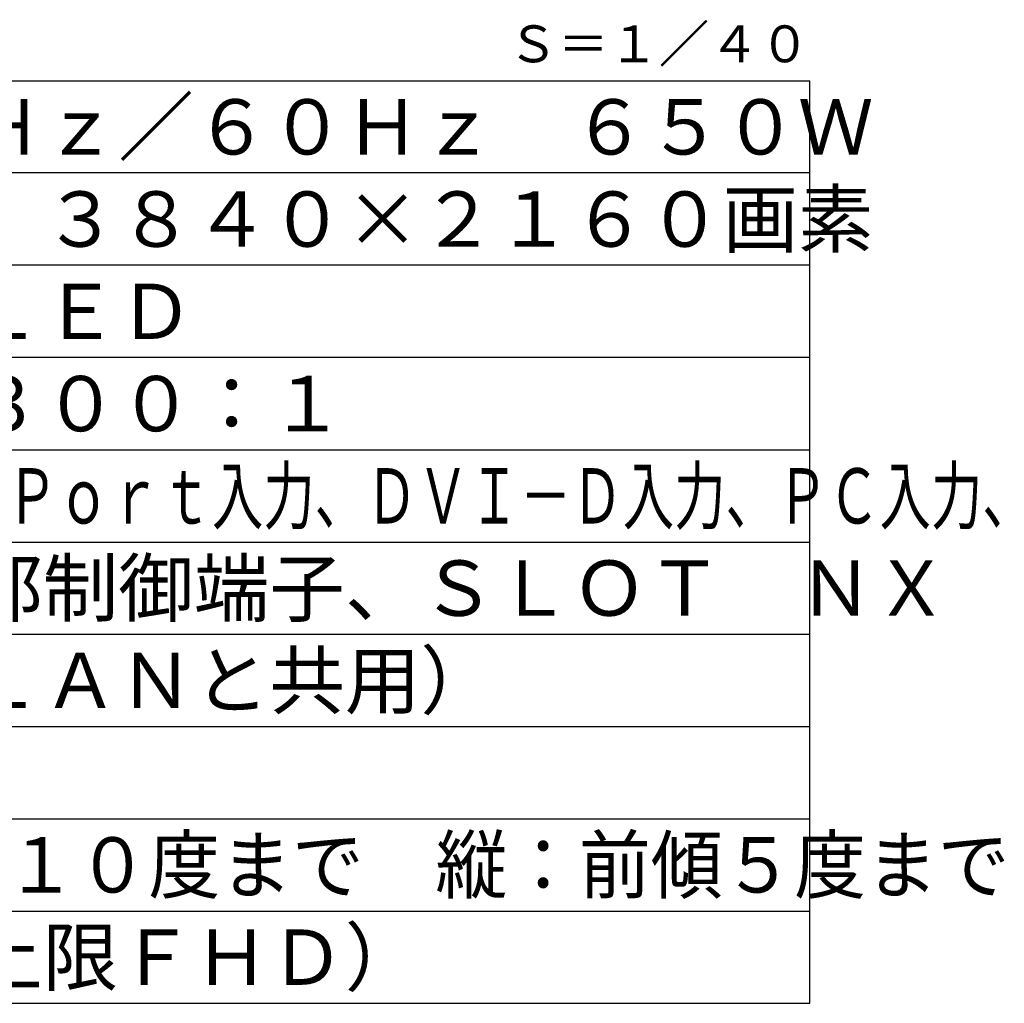
# Model space of a CAD drawing. Units: millimetres. Extents: x 2 to 138, y 257 to 371.
# Drawn here: x 84 to 138, y 257 to 310 of the extents above; entities that cross this region are included whole.
import ezdxf
from ezdxf.enums import TextEntityAlignment as Align

# ---------------------------------------------------------------- set-up
doc = ezdxf.new("R2010")
doc.units = ezdxf.units.MM
doc.header["$LTSCALE"] = 0.5
for name, color, linetype in [('MOJI1', 2, 'Continuous'), ('TOUROKU', 1, 'Continuous'), ('WAKU', 4, 'Continuous')]:
    doc.layers.add(name, color=color, linetype=linetype)
doc.styles.add('r_Ext2_1', font='exthalf2.shx', dxfattribs={"bigfont": 'extfont2.shx'})
doc.styles.get("Standard").update_dxf_attribs({"font": 'monotxt.shx', "bigfont": 'bigfont.shx'})

msp = doc.modelspace()

# ---------------------------------------------------------------- linework, layer by layer
at = {"layer": 'WAKU'}
for p, q in [((2, 307), (127, 307)), ((127, 257), (127, 307)), ((2, 257), (127, 257))]:
    msp.add_line(p, q, dxfattribs=at)
at = {"layer": 'WAKU', "color": 1}
for p, q in [((127, 302), (2, 302)), ((127, 297), (2, 297)), ((127, 292), (2, 292)), ((2, 287), (127, 287)), ((2, 282), (127, 282)), ((2, 277), (127, 277)), ((2, 272), (127, 272)), ((2, 267), (127, 267)), ((2, 262), (127, 262))]:
    msp.add_line(p, q, dxfattribs=at)

# ---------------------------------------------------------------- texts
at = {"layer": 'MOJI1'}
for s, p in [('ＡＣ１００Ｖ\u3000５０Ｈｚ／６０Ｈｚ\u3000６５０Ｗ', (44.5, 303)), ('９８Ｖ型\u3000１６：９\u3000３８４０×２１６０画素', (44.5, 298)), ('ＩＰＳパネル\u3000Ｄ－ＬＥＤ', (44.5, 293)), ('音声入力／出力、外部制御端子、ＳＬＯＴ\u3000ＮＸ', (44.5, 278)), ('ＲＪ４５×１系統（ＬＡＮと共用）', (44.5, 273)), ('４入力マルチ画面（上限ＦＨＤ）', (44.5, 258))]:
    msp.add_text(s, height=3, dxfattribs=at).set_placement(p)
at = {"layer": 'MOJI1', "style": 'r_Ext2_1'}
msp.add_text('５００ｃｄ／㎡\u3000１３００：１', height=3, dxfattribs=at).set_placement((44.5, 288))
at = {"layer": 'MOJI1'}
for s, width, p in [('ＨＤＭＩ入力、ＤｉｓｐｌａｙＰｏｒｔ入力、ＤＶＩ－Ｄ入力、ＰＣ入力、', 0.68, (44.5, 283)), ('横／縦共用\u3000横：前傾１０度まで\u3000縦：前傾５度まで', 0.95, (44.5, 263))]:
    msp.add_text(s, height=3, dxfattribs=dict(at, width=width)).set_placement(p)
at = {"layer": 'TOUROKU'}
msp.add_text('Ｓ＝１／４０', height=2, dxfattribs=at).set_placement((127, 308), align=Align.RIGHT)

doc.saveas('drawing.dxf')
